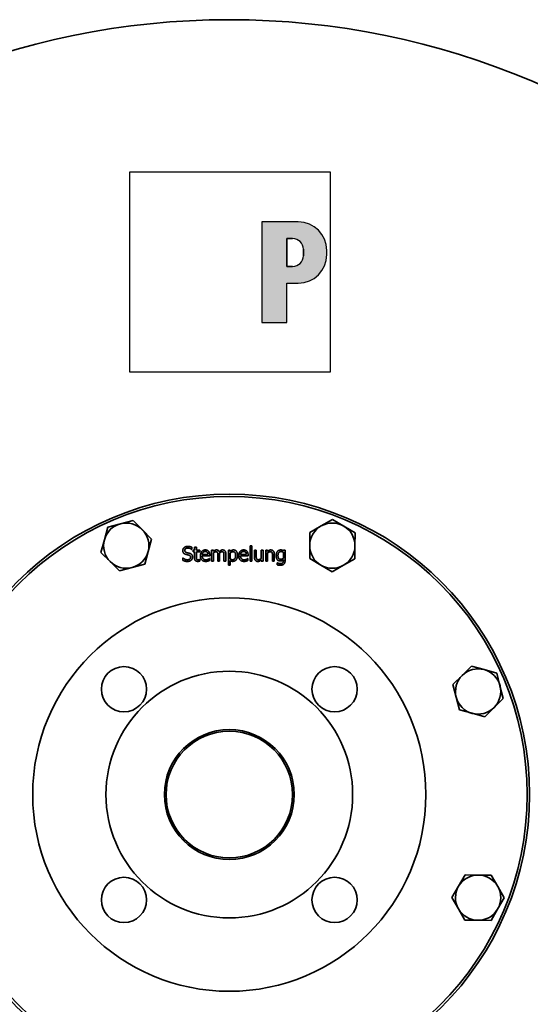
# Model space of a CAD drawing. Extents: x 240 to 1885, y 134 to 2840.
# Drawn here: x 482 to 696, y 371 to 784 of the extents above; entities that cross this region are included whole.
import ezdxf

# ---------------------------------------------------------------- set-up
doc = ezdxf.new("R2010")
doc.units = 0
doc.header["$LTSCALE"] = 10
for name, color, linetype, lineweight in [('Schraffur (ISO)', 7, 'Continuous', 18), ('Sichtbar (ISO)', 7, 'Continuous', 35), ('Skizziergeometrie (ISO)', 7, 'Continuous', 25)]:
    doc.layers.add(name, color=color, linetype=linetype, lineweight=lineweight)

# ---------------------------------------------------------------- blocks, each defined once
blk = doc.blocks.new('P gross')
at = {"layer": 'Schraffur (ISO)'}
h = blk.add_hatch(color=256, dxfattribs=at)
edge = h.paths.add_edge_path(flags=0)
edge.add_line((8.77, 4.69), (7.98, 4.69))
edge.add_line((7.98, 4.69), (7.98, 0.78))
edge.add_line((7.98, 0.78), (8.77, 0.78))
edge.add_arc((8.77, 2.28), 1.5, 270, 360)
edge.add_line((10.27, 2.28), (10.27, 3.19))
edge.add_arc((8.77, 3.19), 1.5, 0, 90)
edge = h.paths.add_edge_path()
edge.add_line((4.48, 7.03), (4.48, -7.03))
edge.add_line((4.48, -7.03), (7.98, -7.03))
edge.add_line((7.98, -7.03), (7.98, -1.56))
edge.add_line((7.98, -1.56), (9.56, -1.56))
edge.add_arc((9.56, 2.44), 4, 270, 360)
edge.add_line((13.56, 2.44), (13.56, 3.03))
edge.add_arc((9.56, 3.03), 4, 0, 90)
edge.add_line((9.56, 7.03), (4.48, 7.03))
for p, q in [((4.48, 7.03), (4.48, -7.03)), ((9.56, 7.03), (4.48, 7.03)), ((8.77, 4.69), (7.98, 4.69)), ((7.98, 4.69), (7.98, 0.78)), ((10.27, 2.28), (10.27, 3.19)), ((13.56, 2.44), (13.56, 3.03)), ((7.98, 0.78), (8.77, 0.78)), ((7.98, -1.56), (9.56, -1.56)), ((7.98, -7.03), (7.98, -1.56)), ((4.48, -7.03), (7.98, -7.03))]:
    blk.add_line(p, q)
for centre, radius, start, end in [((9.56, 3.03), 4, 0, 90), ((8.77, 3.19), 1.5, 0, 90), ((8.77, 2.28), 1.5, 270, 0), ((9.56, 2.44), 4, 270, 0)]:
    blk.add_arc(centre, radius, start, end)
at = {"layer": 'Skizziergeometrie (ISO)'}
for p, q in [((-14, 14.01), (14, 14.01)), ((-14, -14.01), (-14, 14.01)), ((14, 14.01), (14, -14.01)), ((4.48, 7.03), (4.48, -7.03)), ((9.56, 7.03), (4.48, 7.03)), ((7.98, 0.78), (7.98, 4.69)), ((7.98, 4.69), (8.77, 4.69)), ((10.27, 3.19), (10.27, 2.28)), ((13.56, 2.44), (13.56, 3.03)), ((8.77, 0.78), (7.98, 0.78)), ((7.98, -7.03), (7.98, -1.56)), ((7.98, -1.56), (9.56, -1.56)), ((4.48, -7.03), (7.98, -7.03)), ((14, -14.01), (-14, -14.01))]:
    blk.add_line(p, q, dxfattribs=at)
for centre, radius, start, end in [((9.56, 3.03), 4, 0, 90), ((8.77, 3.19), 1.5, 0, 90), ((8.77, 2.28), 1.5, 270, 0), ((9.56, 2.44), 4, 270, 0)]:
    blk.add_arc(centre, radius, start, end, dxfattribs=at)

msp = doc.modelspace()

# ---------------------------------------------------------------- linework, layer by layer
at = {"layer": 'Sichtbar (ISO)'}
for p, q in [((524.48, 572.85), (529.79, 574.25)), ((529.79, 574.25), (533.65, 570.36)), ((608.68, 571.92), (613.44, 574.64)), ((613.44, 574.64), (618.18, 571.87)), ((517.74, 566.17), (519.18, 571.46)), ((519.18, 571.46), (524.48, 572.85)), ((533.65, 570.36), (537.51, 566.46)), ((603.91, 569.19), (608.68, 571.92)), ((618.18, 571.87), (622.91, 569.11)), ((516.3, 560.87), (517.74, 566.17)), ((537.51, 566.46), (536.07, 561.17)), ((603.89, 563.71), (603.91, 569.19)), ((622.91, 569.11), (622.89, 563.63)), ((554.49, 562.01), (554.43, 562.01)), ((554.49, 562.98), (554.49, 562.01)), ((555.03, 561.74), (555.54, 561.74)), ((555.03, 561.11), (555.03, 561.74)), ((555.54, 563.06), (556.32, 563.06)), ((555.54, 561.74), (555.54, 563.06)), ((556.32, 563.06), (556.32, 561.74)), ((556.32, 561.74), (557.73, 561.74)), ((557.73, 561.74), (557.73, 561.11)), ((562.72, 561.74), (563.49, 561.74)), ((562.72, 557.17), (562.72, 561.74)), ((563.49, 561.74), (563.49, 561.24)), ((569.76, 561.74), (570.53, 561.74)), ((569.76, 555.48), (569.76, 561.74)), ((570.53, 561.74), (570.53, 561.26)), ((578.83, 563.54), (579.6, 563.54)), ((578.83, 557.17), (578.83, 563.54)), ((579.6, 563.54), (579.6, 557.17)), ((580.7, 561.74), (581.47, 561.74)), ((580.7, 558.77), (580.7, 561.74)), ((581.47, 561.74), (581.47, 559.13)), ((583.52, 561.74), (584.29, 561.74)), ((583.52, 558.32), (583.52, 561.74)), ((584.29, 561.74), (584.29, 557.17)), ((585.41, 561.74), (586.18, 561.74)), ((585.41, 557.17), (585.41, 561.74)), ((586.18, 561.74), (586.18, 561.23)), ((592.83, 561.55), (592.88, 561.74)), ((592.88, 561.74), (593.6, 561.74)), ((593.6, 561.74), (593.6, 557.69)), ((603.87, 558.22), (603.89, 563.71)), ((622.89, 563.63), (622.87, 558.14)), ((520.16, 556.98), (516.3, 560.87)), ((536.07, 561.17), (534.63, 555.88)), ((550.58, 558.55), (550.64, 558.55)), ((550.58, 557.53), (550.58, 558.55)), ((555.54, 561.11), (555.03, 561.11)), ((555.54, 558.57), (555.54, 561.11)), ((556.32, 561.11), (556.32, 558.93)), ((557.73, 561.11), (556.32, 561.11)), ((557.69, 557.9), (557.73, 557.9)), ((557.73, 557.9), (557.73, 557.21)), ((558.77, 559.96), (561.18, 559.96)), ((561.94, 559.38), (558.77, 559.38)), ((561.81, 558.29), (561.85, 558.29)), ((561.85, 558.29), (561.85, 557.45)), ((561.94, 559.8), (561.94, 559.38)), ((563.49, 560.59), (563.49, 557.17)), ((565.31, 557.17), (565.31, 559.82)), ((566.08, 560.18), (566.08, 557.17)), ((567.91, 557.17), (567.91, 559.82)), ((568.68, 560.18), (568.68, 557.17)), ((570.53, 560.62), (570.53, 558.02)), ((574.86, 559.96), (577.28, 559.96)), ((578.03, 559.38), (574.86, 559.38)), ((577.9, 558.29), (577.95, 558.29)), ((577.95, 558.29), (577.95, 557.45)), ((578.03, 559.8), (578.03, 559.38)), ((583.52, 557.17), (583.52, 557.67)), ((586.18, 560.59), (586.18, 557.17)), ((588.23, 557.17), (588.23, 559.78)), ((589, 560.14), (589, 557.17)), ((592.83, 558.41), (592.83, 560.92)), ((592.83, 557.37), (592.83, 557.77)), ((608.6, 555.46), (603.87, 558.22)), ((622.87, 558.14), (618.1, 555.42)), ((524.02, 553.08), (520.16, 556.98)), ((529.32, 554.48), (524.02, 553.08)), ((534.63, 555.88), (529.32, 554.48)), ((563.49, 557.17), (562.72, 557.17)), ((566.08, 557.17), (565.31, 557.17)), ((568.68, 557.17), (567.91, 557.17)), ((570.53, 555.48), (569.76, 555.48)), ((570.53, 557.4), (570.53, 555.48)), ((579.6, 557.17), (578.83, 557.17)), ((584.29, 557.17), (583.52, 557.17)), ((586.18, 557.17), (585.41, 557.17)), ((589, 557.17), (588.23, 557.17)), ((590.21, 556.43), (590.25, 556.43)), ((590.21, 555.63), (590.21, 556.43)), ((613.34, 552.7), (608.6, 555.46)), ((618.1, 555.42), (613.34, 552.7)), ((667.86, 509.26), (671.75, 513.12)), ((671.75, 513.12), (677.04, 511.68)), ((663.96, 505.4), (667.86, 509.26)), ((677.04, 511.68), (682.34, 510.24)), ((682.34, 510.24), (683.73, 504.93)), ((665.36, 500.09), (663.96, 505.4)), ((683.73, 504.93), (685.13, 499.63)), ((666.75, 494.79), (665.36, 500.09)), ((681.23, 495.77), (677.34, 491.9)), ((685.13, 499.63), (681.23, 495.77)), ((672.05, 493.35), (666.75, 494.79)), ((677.34, 491.9), (672.05, 493.35)), ((666.34, 420.81), (669.1, 425.55)), ((669.1, 425.55), (674.59, 425.53)), ((674.59, 425.53), (680.07, 425.5)), ((680.07, 425.5), (682.79, 420.74)), ((663.58, 416.07), (666.34, 420.81)), ((682.79, 420.74), (685.51, 415.98)), ((666.3, 411.31), (663.58, 416.07)), ((685.51, 415.98), (682.75, 411.24)), ((669.02, 406.55), (666.3, 411.31)), ((682.75, 411.24), (679.99, 406.5)), ((674.5, 406.53), (669.02, 406.55)), ((679.99, 406.5), (674.5, 406.53))]:
    msp.add_line(p, q, dxfattribs=at)
at = {"layer": 'Sichtbar (ISO)', "flags": 128}
for points in [[(550.63, 561.63), (550.63, 561.75), (550.64, 561.87), (550.66, 561.99), (550.69, 562.1), (550.73, 562.21), (550.77, 562.31), (550.82, 562.41), (550.88, 562.51), (550.95, 562.61), (551.03, 562.7), (551.11, 562.79), (551.2, 562.87), (551.3, 562.95), (551.41, 563.03), (551.51, 563.09), (551.62, 563.15), (551.74, 563.2), (551.86, 563.25), (551.99, 563.29), (552.12, 563.32), (552.25, 563.34), (552.39, 563.36), (552.53, 563.37), (552.68, 563.37)], [(552.73, 562.67), (552.64, 562.67), (552.55, 562.67), (552.46, 562.66), (552.38, 562.64), (552.3, 562.63), (552.22, 562.61), (552.15, 562.58), (552.08, 562.56), (552.01, 562.52), (551.94, 562.49), (551.88, 562.45), (551.82, 562.41), (551.76, 562.36), (551.71, 562.32), (551.67, 562.27), (551.63, 562.21), (551.59, 562.16), (551.56, 562.1), (551.53, 562.04), (551.51, 561.98), (551.49, 561.92), (551.48, 561.85), (551.47, 561.78), (551.47, 561.71)], [(551.47, 561.71), (551.47, 561.65), (551.48, 561.59), (551.48, 561.53), (551.49, 561.47), (551.51, 561.42), (551.52, 561.37), (551.54, 561.32), (551.56, 561.27), (551.59, 561.22), (551.61, 561.18), (551.64, 561.14), (551.68, 561.1), (551.71, 561.06), (551.75, 561.03), (551.79, 560.99), (551.83, 560.96), (551.88, 560.93), (551.93, 560.9), (551.98, 560.87), (552.03, 560.85), (552.09, 560.82), (552.14, 560.8), (552.2, 560.78), (552.27, 560.76)], [(552.68, 563.37), (552.76, 563.37), (552.85, 563.37), (552.93, 563.37), (553.01, 563.36), (553.1, 563.36), (553.18, 563.35), (553.26, 563.34), (553.34, 563.33), (553.42, 563.32), (553.49, 563.3), (553.57, 563.29), (553.65, 563.27), (553.72, 563.26), (553.8, 563.24), (553.87, 563.22), (553.94, 563.2), (554.01, 563.17), (554.08, 563.15), (554.15, 563.12), (554.22, 563.1), (554.29, 563.07), (554.36, 563.04), (554.43, 563.01), (554.49, 562.98)], [(554.43, 562.01), (554.38, 562.05), (554.33, 562.1), (554.28, 562.14), (554.22, 562.18), (554.16, 562.22), (554.1, 562.26), (554.04, 562.3), (553.97, 562.34), (553.9, 562.37), (553.83, 562.41), (553.76, 562.44), (553.69, 562.47), (553.61, 562.51), (553.53, 562.54), (553.46, 562.56), (553.38, 562.58), (553.3, 562.61), (553.22, 562.62), (553.14, 562.64), (553.06, 562.65), (552.98, 562.66), (552.9, 562.67), (552.81, 562.67), (552.73, 562.67)], [(557.99, 559.43), (557.99, 559.61), (558, 559.79), (558.02, 559.96), (558.05, 560.12), (558.09, 560.28), (558.13, 560.43), (558.19, 560.58), (558.25, 560.72), (558.32, 560.85), (558.39, 560.98), (558.48, 561.1), (558.57, 561.21), (558.67, 561.32), (558.78, 561.41), (558.89, 561.5), (559, 561.58), (559.12, 561.65), (559.25, 561.71), (559.38, 561.76), (559.51, 561.8), (559.65, 561.83), (559.8, 561.85), (559.95, 561.87), (560.1, 561.87)], [(560.1, 561.87), (560.17, 561.87), (560.24, 561.87), (560.31, 561.86), (560.37, 561.86), (560.44, 561.85), (560.5, 561.84), (560.57, 561.83), (560.63, 561.82), (560.69, 561.8), (560.74, 561.79), (560.8, 561.77), (560.86, 561.75), (560.91, 561.73), (560.96, 561.7), (561.01, 561.68), (561.07, 561.65), (561.11, 561.62), (561.16, 561.59), (561.21, 561.56), (561.26, 561.52), (561.3, 561.48), (561.34, 561.45), (561.39, 561.41), (561.43, 561.36)], [(563.49, 561.24), (563.54, 561.29), (563.59, 561.34), (563.64, 561.38), (563.69, 561.42), (563.74, 561.47), (563.79, 561.51), (563.84, 561.54), (563.89, 561.58), (563.94, 561.61), (563.99, 561.65), (564.04, 561.68), (564.09, 561.71), (564.14, 561.73), (564.19, 561.76), (564.24, 561.78), (564.29, 561.8), (564.34, 561.82), (564.4, 561.83), (564.45, 561.84), (564.51, 561.85), (564.56, 561.86), (564.62, 561.87), (564.68, 561.87), (564.74, 561.87)], [(564.74, 561.87), (564.81, 561.87), (564.87, 561.87), (564.94, 561.86), (565, 561.85), (565.06, 561.84), (565.12, 561.83), (565.18, 561.81), (565.24, 561.79), (565.3, 561.77), (565.35, 561.74), (565.41, 561.72), (565.46, 561.69), (565.51, 561.65), (565.56, 561.62), (565.61, 561.58), (565.65, 561.54), (565.69, 561.49), (565.73, 561.44), (565.77, 561.39), (565.81, 561.33), (565.84, 561.28), (565.88, 561.21), (565.91, 561.15), (565.94, 561.08)], [(565.94, 561.08), (565.99, 561.14), (566.05, 561.21), (566.11, 561.26), (566.17, 561.32), (566.22, 561.37), (566.28, 561.42), (566.34, 561.47), (566.39, 561.52), (566.45, 561.56), (566.51, 561.6), (566.56, 561.64), (566.62, 561.67), (566.67, 561.7), (566.73, 561.73), (566.79, 561.76), (566.84, 561.78), (566.9, 561.8), (566.96, 561.82), (567.02, 561.84), (567.08, 561.85), (567.14, 561.86), (567.21, 561.87), (567.27, 561.87), (567.33, 561.87)], [(567.33, 561.87), (567.38, 561.87), (567.43, 561.87), (567.48, 561.87), (567.53, 561.86), (567.57, 561.86), (567.62, 561.85), (567.66, 561.84), (567.71, 561.83), (567.75, 561.82), (567.79, 561.81), (567.83, 561.79), (567.87, 561.78), (567.91, 561.76), (567.95, 561.75), (567.99, 561.73), (568.03, 561.71), (568.06, 561.68), (568.1, 561.66), (568.13, 561.63), (568.17, 561.61), (568.2, 561.58), (568.23, 561.55), (568.26, 561.52), (568.29, 561.48)], [(570.53, 561.26), (570.58, 561.31), (570.63, 561.35), (570.68, 561.39), (570.73, 561.43), (570.78, 561.47), (570.84, 561.5), (570.89, 561.54), (570.94, 561.57), (571, 561.61), (571.05, 561.64), (571.11, 561.67), (571.17, 561.7), (571.23, 561.73), (571.29, 561.75), (571.35, 561.77), (571.41, 561.79), (571.47, 561.81), (571.54, 561.83), (571.6, 561.84), (571.66, 561.85), (571.73, 561.86), (571.8, 561.87), (571.86, 561.87), (571.93, 561.87)], [(571.93, 561.87), (572.06, 561.87), (572.18, 561.85), (572.3, 561.83), (572.42, 561.8), (572.53, 561.76), (572.63, 561.72), (572.73, 561.66), (572.83, 561.59), (572.92, 561.52), (573, 561.44), (573.08, 561.35), (573.16, 561.25), (573.23, 561.14), (573.29, 561.03), (573.35, 560.91), (573.4, 560.79), (573.45, 560.66), (573.49, 560.52), (573.52, 560.38), (573.55, 560.23), (573.57, 560.08), (573.58, 559.92), (573.59, 559.75), (573.6, 559.58)], [(574.08, 559.43), (574.09, 559.61), (574.1, 559.79), (574.12, 559.96), (574.15, 560.12), (574.18, 560.28), (574.23, 560.43), (574.28, 560.58), (574.34, 560.72), (574.41, 560.85), (574.49, 560.98), (574.57, 561.1), (574.67, 561.21), (574.77, 561.32), (574.87, 561.41), (574.98, 561.5), (575.1, 561.58), (575.22, 561.65), (575.34, 561.71), (575.47, 561.76), (575.61, 561.8), (575.75, 561.83), (575.89, 561.85), (576.04, 561.87), (576.2, 561.87)], [(576.2, 561.87), (576.27, 561.87), (576.34, 561.87), (576.4, 561.86), (576.47, 561.86), (576.53, 561.85), (576.6, 561.84), (576.66, 561.83), (576.72, 561.82), (576.78, 561.8), (576.84, 561.79), (576.9, 561.77), (576.95, 561.75), (577.01, 561.73), (577.06, 561.7), (577.11, 561.68), (577.16, 561.65), (577.21, 561.62), (577.26, 561.59), (577.31, 561.56), (577.35, 561.52), (577.4, 561.48), (577.44, 561.45), (577.48, 561.41), (577.52, 561.36)], [(586.18, 561.23), (586.24, 561.28), (586.29, 561.33), (586.35, 561.38), (586.41, 561.43), (586.46, 561.47), (586.52, 561.51), (586.58, 561.55), (586.63, 561.58), (586.69, 561.62), (586.75, 561.65), (586.8, 561.68), (586.86, 561.71), (586.91, 561.73), (586.97, 561.76), (587.03, 561.78), (587.08, 561.8), (587.14, 561.82), (587.2, 561.83), (587.26, 561.84), (587.32, 561.85), (587.38, 561.86), (587.44, 561.87), (587.5, 561.87), (587.57, 561.87)], [(587.57, 561.87), (587.68, 561.87), (587.78, 561.86), (587.88, 561.84), (587.98, 561.82), (588.08, 561.79), (588.17, 561.76), (588.25, 561.72), (588.33, 561.67), (588.41, 561.62), (588.48, 561.56), (588.55, 561.5), (588.62, 561.43), (588.68, 561.35), (588.74, 561.27), (588.79, 561.18), (588.83, 561.09), (588.87, 560.99), (588.91, 560.88), (588.93, 560.77), (588.96, 560.66), (588.98, 560.53), (588.99, 560.41), (589, 560.27), (589, 560.14)], [(590.35, 561.26), (590.4, 561.31), (590.44, 561.35), (590.49, 561.4), (590.54, 561.44), (590.59, 561.48), (590.64, 561.52), (590.69, 561.55), (590.74, 561.59), (590.79, 561.62), (590.85, 561.65), (590.91, 561.68), (590.97, 561.71), (591.02, 561.74), (591.08, 561.76), (591.14, 561.78), (591.2, 561.8), (591.26, 561.82), (591.32, 561.83), (591.39, 561.84), (591.45, 561.85), (591.51, 561.86), (591.57, 561.87), (591.63, 561.87), (591.69, 561.87)], [(591.69, 561.87), (591.75, 561.87), (591.81, 561.87), (591.87, 561.87), (591.92, 561.86), (591.97, 561.86), (592.03, 561.85), (592.08, 561.84), (592.13, 561.83), (592.17, 561.82), (592.22, 561.81), (592.27, 561.8), (592.31, 561.79), (592.35, 561.77), (592.4, 561.76), (592.44, 561.74), (592.48, 561.72), (592.53, 561.71), (592.57, 561.69), (592.61, 561.67), (592.66, 561.64), (592.7, 561.62), (592.74, 561.6), (592.79, 561.58), (592.83, 561.55)], [(552.58, 557.06), (552.47, 557.06), (552.37, 557.06), (552.26, 557.07), (552.16, 557.07), (552.07, 557.08), (551.97, 557.09), (551.88, 557.1), (551.79, 557.12), (551.7, 557.13), (551.62, 557.15), (551.54, 557.17), (551.46, 557.2), (551.38, 557.22), (551.3, 557.24), (551.23, 557.27), (551.15, 557.29), (551.08, 557.32), (551.01, 557.35), (550.93, 557.38), (550.86, 557.41), (550.79, 557.44), (550.72, 557.47), (550.65, 557.5), (550.58, 557.53)], [(551.02, 560.53), (550.99, 560.56), (550.96, 560.6), (550.93, 560.63), (550.91, 560.67), (550.88, 560.71), (550.85, 560.75), (550.83, 560.79), (550.81, 560.83), (550.79, 560.87), (550.77, 560.91), (550.75, 560.96), (550.73, 561), (550.71, 561.05), (550.7, 561.09), (550.68, 561.14), (550.67, 561.19), (550.66, 561.24), (550.65, 561.29), (550.64, 561.35), (550.64, 561.4), (550.63, 561.46), (550.63, 561.51), (550.63, 561.57), (550.63, 561.63)], [(550.64, 558.55), (550.71, 558.49), (550.78, 558.43), (550.85, 558.37), (550.92, 558.32), (550.99, 558.27), (551.07, 558.22), (551.14, 558.17), (551.22, 558.12), (551.3, 558.08), (551.38, 558.04), (551.46, 558), (551.55, 557.97), (551.63, 557.93), (551.72, 557.9), (551.8, 557.88), (551.88, 557.85), (551.96, 557.83), (552.05, 557.81), (552.13, 557.79), (552.21, 557.78), (552.29, 557.77), (552.37, 557.76), (552.45, 557.76), (552.52, 557.76)], [(552.03, 559.99), (551.98, 560), (551.93, 560.02), (551.88, 560.03), (551.83, 560.05), (551.78, 560.07), (551.73, 560.08), (551.68, 560.1), (551.64, 560.12), (551.59, 560.14), (551.55, 560.16), (551.51, 560.18), (551.46, 560.2), (551.42, 560.22), (551.38, 560.24), (551.34, 560.27), (551.3, 560.29), (551.27, 560.32), (551.23, 560.34), (551.19, 560.37), (551.16, 560.4), (551.12, 560.43), (551.09, 560.46), (551.05, 560.49), (551.02, 560.53)], [(553.13, 559.71), (553.09, 559.72), (553.04, 559.74), (552.99, 559.75), (552.95, 559.76), (552.91, 559.77), (552.86, 559.78), (552.82, 559.8), (552.78, 559.81), (552.74, 559.82), (552.7, 559.83), (552.65, 559.84), (552.62, 559.85), (552.58, 559.85), (552.53, 559.86), (552.49, 559.87), (552.45, 559.89), (552.4, 559.9), (552.35, 559.91), (552.3, 559.92), (552.25, 559.93), (552.2, 559.95), (552.14, 559.96), (552.09, 559.97), (552.03, 559.99)], [(552.27, 560.76), (552.31, 560.75), (552.36, 560.74), (552.4, 560.73), (552.45, 560.72), (552.5, 560.7), (552.55, 560.69), (552.61, 560.68), (552.66, 560.66), (552.72, 560.65), (552.78, 560.64), (552.84, 560.62), (552.9, 560.61), (552.96, 560.59), (553.02, 560.58), (553.08, 560.56), (553.13, 560.55), (553.19, 560.53), (553.24, 560.52), (553.29, 560.51), (553.34, 560.49), (553.39, 560.48), (553.43, 560.47), (553.48, 560.46), (553.52, 560.44)], [(552.52, 557.76), (552.63, 557.76), (552.74, 557.77), (552.84, 557.78), (552.94, 557.79), (553.03, 557.81), (553.11, 557.83), (553.2, 557.85), (553.27, 557.88), (553.35, 557.92), (553.42, 557.95), (553.48, 557.99), (553.54, 558.04), (553.59, 558.09), (553.64, 558.14), (553.69, 558.19), (553.73, 558.24), (553.77, 558.3), (553.8, 558.36), (553.82, 558.43), (553.85, 558.49), (553.86, 558.56), (553.87, 558.63), (553.88, 558.7), (553.88, 558.78)], [(554.18, 557.61), (554.13, 557.57), (554.08, 557.53), (554.02, 557.48), (553.97, 557.45), (553.92, 557.41), (553.86, 557.37), (553.81, 557.34), (553.75, 557.31), (553.69, 557.28), (553.63, 557.25), (553.57, 557.23), (553.51, 557.2), (553.45, 557.18), (553.38, 557.16), (553.32, 557.14), (553.24, 557.12), (553.17, 557.11), (553.09, 557.09), (553.02, 557.08), (552.93, 557.07), (552.85, 557.07), (552.76, 557.06), (552.68, 557.06), (552.58, 557.06)], [(553.88, 558.78), (553.88, 558.84), (553.88, 558.9), (553.87, 558.95), (553.86, 559.01), (553.85, 559.06), (553.84, 559.11), (553.82, 559.16), (553.8, 559.2), (553.78, 559.25), (553.76, 559.29), (553.73, 559.33), (553.7, 559.37), (553.67, 559.41), (553.64, 559.44), (553.6, 559.48), (553.56, 559.51), (553.52, 559.54), (553.47, 559.57), (553.42, 559.6), (553.37, 559.62), (553.31, 559.65), (553.26, 559.67), (553.2, 559.69), (553.13, 559.71)], [(553.52, 560.44), (553.62, 560.41), (553.72, 560.37), (553.81, 560.33), (553.9, 560.29), (553.98, 560.25), (554.06, 560.2), (554.14, 560.15), (554.21, 560.1), (554.27, 560.04), (554.33, 559.99), (554.39, 559.93), (554.44, 559.86), (554.48, 559.8), (554.53, 559.73), (554.56, 559.66), (554.6, 559.58), (554.63, 559.51), (554.66, 559.43), (554.68, 559.35), (554.7, 559.26), (554.71, 559.18), (554.72, 559.09), (554.73, 559), (554.73, 558.91)], [(554.73, 558.91), (554.73, 558.85), (554.72, 558.79), (554.72, 558.73), (554.71, 558.67), (554.7, 558.61), (554.69, 558.55), (554.68, 558.49), (554.66, 558.43), (554.65, 558.37), (554.63, 558.31), (554.61, 558.26), (554.58, 558.2), (554.56, 558.14), (554.53, 558.09), (554.5, 558.03), (554.47, 557.98), (554.44, 557.93), (554.41, 557.88), (554.37, 557.83), (554.34, 557.78), (554.3, 557.74), (554.26, 557.69), (554.22, 557.65), (554.18, 557.61)], [(556.88, 557.08), (556.78, 557.08), (556.68, 557.09), (556.58, 557.1), (556.49, 557.12), (556.4, 557.14), (556.32, 557.17), (556.24, 557.2), (556.16, 557.24), (556.09, 557.28), (556.02, 557.33), (555.96, 557.38), (555.9, 557.44), (555.84, 557.5), (555.79, 557.57), (555.74, 557.64), (555.7, 557.72), (555.66, 557.81), (555.63, 557.9), (555.61, 558), (555.58, 558.1), (555.57, 558.21), (555.55, 558.32), (555.55, 558.44), (555.54, 558.57)], [(556.32, 558.93), (556.32, 558.87), (556.32, 558.81), (556.32, 558.76), (556.32, 558.71), (556.32, 558.66), (556.32, 558.62), (556.32, 558.57), (556.32, 558.53), (556.32, 558.49), (556.32, 558.46), (556.33, 558.42), (556.33, 558.39), (556.33, 558.36), (556.33, 558.33), (556.34, 558.3), (556.34, 558.27), (556.35, 558.24), (556.36, 558.21), (556.37, 558.18), (556.38, 558.15), (556.39, 558.12), (556.4, 558.09), (556.41, 558.06), (556.42, 558.04)], [(556.42, 558.04), (556.44, 558.01), (556.45, 557.99), (556.46, 557.97), (556.48, 557.95), (556.5, 557.93), (556.52, 557.91), (556.53, 557.89), (556.55, 557.88), (556.58, 557.86), (556.6, 557.85), (556.62, 557.83), (556.65, 557.82), (556.68, 557.81), (556.7, 557.8), (556.73, 557.79), (556.77, 557.78), (556.8, 557.77), (556.83, 557.77), (556.87, 557.76), (556.91, 557.76), (556.95, 557.75), (556.99, 557.75), (557.03, 557.75), (557.07, 557.75)], [(557.07, 557.75), (557.1, 557.75), (557.13, 557.75), (557.16, 557.75), (557.2, 557.76), (557.23, 557.76), (557.26, 557.76), (557.29, 557.77), (557.32, 557.77), (557.35, 557.78), (557.38, 557.79), (557.41, 557.8), (557.44, 557.81), (557.46, 557.82), (557.49, 557.82), (557.52, 557.83), (557.54, 557.84), (557.56, 557.85), (557.59, 557.86), (557.61, 557.86), (557.63, 557.87), (557.64, 557.88), (557.66, 557.89), (557.68, 557.89), (557.69, 557.9)], [(560.29, 557.06), (560.11, 557.07), (559.94, 557.08), (559.77, 557.1), (559.61, 557.13), (559.46, 557.17), (559.32, 557.22), (559.18, 557.27), (559.05, 557.34), (558.92, 557.41), (558.8, 557.49), (558.69, 557.58), (558.59, 557.68), (558.49, 557.78), (558.41, 557.9), (558.33, 558.02), (558.25, 558.15), (558.19, 558.28), (558.14, 558.42), (558.09, 558.57), (558.05, 558.73), (558.02, 558.89), (558, 559.07), (557.99, 559.24), (557.99, 559.43)], [(559.14, 560.88), (559.11, 560.85), (559.09, 560.82), (559.06, 560.78), (559.04, 560.75), (559.01, 560.72), (558.99, 560.69), (558.97, 560.65), (558.95, 560.62), (558.93, 560.58), (558.91, 560.55), (558.9, 560.51), (558.88, 560.48), (558.87, 560.44), (558.85, 560.4), (558.84, 560.36), (558.83, 560.32), (558.82, 560.28), (558.81, 560.24), (558.8, 560.19), (558.79, 560.15), (558.78, 560.1), (558.78, 560.06), (558.77, 560.01), (558.77, 559.96)], [(558.77, 559.38), (558.77, 559.25), (558.78, 559.12), (558.79, 559), (558.81, 558.89), (558.84, 558.78), (558.87, 558.67), (558.9, 558.57), (558.95, 558.48), (558.99, 558.39), (559.05, 558.31), (559.1, 558.23), (559.17, 558.16), (559.24, 558.09), (559.31, 558.03), (559.39, 557.97), (559.47, 557.92), (559.56, 557.88), (559.65, 557.84), (559.74, 557.81), (559.84, 557.78), (559.94, 557.76), (560.05, 557.75), (560.16, 557.74), (560.28, 557.73)], [(560.06, 561.24), (560.01, 561.24), (559.96, 561.24), (559.91, 561.23), (559.86, 561.23), (559.82, 561.22), (559.77, 561.22), (559.73, 561.21), (559.69, 561.2), (559.65, 561.19), (559.61, 561.18), (559.57, 561.16), (559.54, 561.15), (559.5, 561.13), (559.47, 561.11), (559.43, 561.1), (559.4, 561.08), (559.36, 561.06), (559.33, 561.03), (559.3, 561.01), (559.27, 560.99), (559.23, 560.96), (559.2, 560.94), (559.17, 560.91), (559.14, 560.88)], [(560.92, 560.88), (560.9, 560.91), (560.88, 560.94), (560.85, 560.96), (560.83, 560.99), (560.8, 561.01), (560.77, 561.04), (560.74, 561.06), (560.71, 561.08), (560.68, 561.1), (560.65, 561.11), (560.61, 561.13), (560.58, 561.15), (560.54, 561.16), (560.51, 561.18), (560.47, 561.19), (560.43, 561.2), (560.39, 561.21), (560.34, 561.22), (560.3, 561.22), (560.25, 561.23), (560.21, 561.23), (560.16, 561.24), (560.11, 561.24), (560.06, 561.24)], [(560.28, 557.73), (560.32, 557.73), (560.36, 557.74), (560.41, 557.74), (560.45, 557.74), (560.49, 557.74), (560.53, 557.75), (560.57, 557.75), (560.61, 557.76), (560.65, 557.77), (560.7, 557.77), (560.74, 557.78), (560.78, 557.79), (560.82, 557.8), (560.86, 557.81), (560.9, 557.82), (560.93, 557.83), (560.97, 557.84), (561.01, 557.86), (561.05, 557.87), (561.08, 557.88), (561.12, 557.89), (561.15, 557.91), (561.19, 557.92), (561.22, 557.94)], [(561.18, 559.96), (561.18, 560.01), (561.18, 560.07), (561.18, 560.11), (561.17, 560.16), (561.17, 560.21), (561.16, 560.25), (561.15, 560.3), (561.15, 560.34), (561.14, 560.38), (561.13, 560.42), (561.12, 560.46), (561.11, 560.5), (561.1, 560.54), (561.09, 560.58), (561.07, 560.61), (561.06, 560.65), (561.05, 560.68), (561.03, 560.71), (561.02, 560.74), (561, 560.77), (560.98, 560.8), (560.96, 560.83), (560.94, 560.86), (560.92, 560.88)], [(561.22, 557.94), (561.25, 557.95), (561.29, 557.97), (561.32, 557.99), (561.35, 558), (561.38, 558.02), (561.41, 558.03), (561.44, 558.05), (561.47, 558.06), (561.49, 558.08), (561.52, 558.09), (561.55, 558.11), (561.57, 558.12), (561.59, 558.14), (561.62, 558.15), (561.64, 558.17), (561.66, 558.18), (561.68, 558.19), (561.7, 558.21), (561.72, 558.22), (561.74, 558.23), (561.76, 558.25), (561.77, 558.26), (561.79, 558.27), (561.81, 558.29)], [(561.43, 561.36), (561.47, 561.32), (561.51, 561.27), (561.54, 561.22), (561.58, 561.18), (561.61, 561.12), (561.64, 561.07), (561.68, 561.02), (561.7, 560.96), (561.73, 560.9), (561.76, 560.85), (561.78, 560.78), (561.81, 560.72), (561.83, 560.66), (561.85, 560.59), (561.86, 560.52), (561.88, 560.45), (561.89, 560.38), (561.9, 560.3), (561.91, 560.22), (561.92, 560.14), (561.93, 560.06), (561.93, 559.97), (561.94, 559.89), (561.94, 559.8)], [(564.54, 561.14), (564.5, 561.14), (564.46, 561.14), (564.42, 561.13), (564.37, 561.12), (564.33, 561.11), (564.29, 561.1), (564.24, 561.09), (564.2, 561.07), (564.16, 561.05), (564.11, 561.03), (564.07, 561.01), (564.02, 560.98), (563.97, 560.96), (563.93, 560.93), (563.88, 560.9), (563.84, 560.87), (563.79, 560.84), (563.75, 560.81), (563.71, 560.77), (563.66, 560.74), (563.62, 560.7), (563.57, 560.66), (563.53, 560.63), (563.49, 560.59)], [(565.18, 560.82), (565.17, 560.85), (565.16, 560.87), (565.14, 560.9), (565.12, 560.92), (565.11, 560.94), (565.09, 560.96), (565.07, 560.98), (565.05, 561), (565.02, 561.02), (565, 561.03), (564.98, 561.05), (564.95, 561.06), (564.93, 561.07), (564.9, 561.09), (564.87, 561.1), (564.84, 561.1), (564.81, 561.11), (564.78, 561.12), (564.74, 561.13), (564.7, 561.13), (564.67, 561.14), (564.63, 561.14), (564.58, 561.14), (564.54, 561.14)], [(565.31, 559.82), (565.31, 559.87), (565.31, 559.92), (565.31, 559.97), (565.31, 560.02), (565.31, 560.07), (565.31, 560.12), (565.3, 560.17), (565.3, 560.22), (565.3, 560.26), (565.3, 560.31), (565.29, 560.36), (565.29, 560.4), (565.28, 560.45), (565.28, 560.49), (565.27, 560.53), (565.27, 560.57), (565.26, 560.6), (565.25, 560.64), (565.24, 560.67), (565.23, 560.71), (565.22, 560.74), (565.21, 560.77), (565.2, 560.79), (565.18, 560.82)], [(567.14, 561.14), (567.1, 561.14), (567.06, 561.14), (567.02, 561.13), (566.97, 561.12), (566.93, 561.11), (566.89, 561.1), (566.85, 561.09), (566.8, 561.08), (566.76, 561.06), (566.72, 561.04), (566.67, 561.02), (566.63, 560.99), (566.58, 560.97), (566.54, 560.94), (566.49, 560.91), (566.44, 560.88), (566.4, 560.85), (566.35, 560.82), (566.3, 560.78), (566.26, 560.74), (566.21, 560.7), (566.16, 560.66), (566.12, 560.62), (566.07, 560.57)], [(566.07, 560.57), (566.07, 560.56), (566.07, 560.55), (566.07, 560.54), (566.07, 560.52), (566.07, 560.51), (566.07, 560.5), (566.07, 560.48), (566.08, 560.47), (566.08, 560.45), (566.08, 560.44), (566.08, 560.42), (566.08, 560.41), (566.08, 560.39), (566.08, 560.37), (566.08, 560.36), (566.08, 560.34), (566.08, 560.32), (566.08, 560.3), (566.08, 560.28), (566.08, 560.26), (566.08, 560.24), (566.08, 560.22), (566.08, 560.2), (566.08, 560.18)], [(567.78, 560.82), (567.77, 560.85), (567.75, 560.87), (567.73, 560.9), (567.72, 560.92), (567.7, 560.94), (567.68, 560.96), (567.66, 560.98), (567.64, 561), (567.62, 561.02), (567.6, 561.03), (567.57, 561.05), (567.55, 561.06), (567.52, 561.07), (567.5, 561.09), (567.47, 561.1), (567.44, 561.1), (567.4, 561.11), (567.37, 561.12), (567.34, 561.13), (567.3, 561.13), (567.26, 561.14), (567.22, 561.14), (567.18, 561.14), (567.14, 561.14)], [(567.91, 559.82), (567.91, 559.87), (567.91, 559.92), (567.91, 559.97), (567.9, 560.02), (567.9, 560.07), (567.9, 560.12), (567.9, 560.17), (567.9, 560.22), (567.89, 560.26), (567.89, 560.31), (567.89, 560.36), (567.88, 560.4), (567.88, 560.45), (567.87, 560.49), (567.87, 560.53), (567.86, 560.57), (567.85, 560.6), (567.84, 560.64), (567.84, 560.67), (567.83, 560.71), (567.82, 560.74), (567.8, 560.77), (567.79, 560.79), (567.78, 560.82)], [(568.29, 561.48), (568.32, 561.45), (568.35, 561.41), (568.38, 561.37), (568.41, 561.33), (568.43, 561.29), (568.46, 561.25), (568.48, 561.2), (568.5, 561.16), (568.52, 561.11), (568.54, 561.06), (568.56, 561.01), (568.58, 560.96), (568.59, 560.91), (568.61, 560.85), (568.62, 560.8), (568.63, 560.74), (568.64, 560.68), (568.65, 560.61), (568.66, 560.55), (568.67, 560.48), (568.67, 560.41), (568.68, 560.33), (568.68, 560.26), (568.68, 560.18)], [(571.74, 561.14), (571.69, 561.14), (571.64, 561.14), (571.58, 561.13), (571.53, 561.12), (571.48, 561.11), (571.42, 561.1), (571.37, 561.09), (571.32, 561.08), (571.27, 561.06), (571.21, 561.04), (571.16, 561.02), (571.11, 560.99), (571.06, 560.97), (571.01, 560.94), (570.96, 560.92), (570.91, 560.89), (570.86, 560.86), (570.81, 560.83), (570.76, 560.8), (570.72, 560.76), (570.67, 560.73), (570.62, 560.69), (570.58, 560.66), (570.53, 560.62)], [(570.53, 558.02), (570.58, 558), (570.63, 557.98), (570.68, 557.95), (570.72, 557.94), (570.77, 557.92), (570.81, 557.9), (570.85, 557.88), (570.9, 557.87), (570.94, 557.86), (570.97, 557.84), (571.01, 557.83), (571.05, 557.82), (571.09, 557.81), (571.12, 557.81), (571.16, 557.8), (571.2, 557.79), (571.24, 557.79), (571.28, 557.78), (571.32, 557.78), (571.36, 557.77), (571.41, 557.77), (571.45, 557.77), (571.5, 557.77), (571.54, 557.77)], [(571.54, 557.77), (571.64, 557.77), (571.73, 557.78), (571.82, 557.8), (571.91, 557.82), (571.99, 557.85), (572.07, 557.88), (572.15, 557.92), (572.22, 557.96), (572.29, 558.02), (572.35, 558.07), (572.41, 558.14), (572.47, 558.21), (572.52, 558.28), (572.57, 558.37), (572.62, 558.45), (572.65, 558.55), (572.69, 558.64), (572.72, 558.75), (572.74, 558.86), (572.76, 558.97), (572.78, 559.09), (572.79, 559.22), (572.8, 559.35), (572.8, 559.49)], [(573.6, 559.58), (573.59, 559.39), (573.58, 559.21), (573.56, 559.03), (573.54, 558.87), (573.5, 558.7), (573.46, 558.55), (573.41, 558.4), (573.35, 558.26), (573.29, 558.12), (573.22, 557.99), (573.14, 557.87), (573.05, 557.75), (572.96, 557.65), (572.86, 557.55), (572.76, 557.46), (572.65, 557.38), (572.55, 557.31), (572.43, 557.25), (572.32, 557.19), (572.19, 557.15), (572.07, 557.12), (571.94, 557.1), (571.81, 557.08), (571.67, 557.08)], [(572.8, 559.49), (572.8, 559.62), (572.79, 559.74), (572.79, 559.86), (572.77, 559.97), (572.76, 560.08), (572.74, 560.19), (572.72, 560.29), (572.69, 560.38), (572.66, 560.47), (572.63, 560.55), (572.59, 560.63), (572.55, 560.71), (572.51, 560.78), (572.46, 560.84), (572.41, 560.9), (572.35, 560.95), (572.29, 560.99), (572.22, 561.03), (572.16, 561.07), (572.08, 561.09), (572, 561.11), (571.92, 561.13), (571.83, 561.14), (571.74, 561.14)], [(576.39, 557.06), (576.21, 557.07), (576.03, 557.08), (575.87, 557.1), (575.71, 557.13), (575.56, 557.17), (575.41, 557.22), (575.27, 557.27), (575.14, 557.34), (575.02, 557.41), (574.9, 557.49), (574.79, 557.58), (574.68, 557.68), (574.59, 557.78), (574.5, 557.9), (574.42, 558.02), (574.35, 558.15), (574.29, 558.28), (574.23, 558.42), (574.19, 558.57), (574.15, 558.73), (574.12, 558.89), (574.1, 559.07), (574.09, 559.24), (574.08, 559.43)], [(575.24, 560.88), (575.21, 560.85), (575.18, 560.82), (575.16, 560.78), (575.13, 560.75), (575.11, 560.72), (575.09, 560.69), (575.07, 560.65), (575.05, 560.62), (575.03, 560.58), (575.01, 560.55), (574.99, 560.51), (574.98, 560.48), (574.96, 560.44), (574.95, 560.4), (574.94, 560.36), (574.92, 560.32), (574.91, 560.28), (574.9, 560.24), (574.89, 560.19), (574.89, 560.15), (574.88, 560.1), (574.87, 560.06), (574.87, 560.01), (574.86, 559.96)], [(574.86, 559.38), (574.87, 559.25), (574.87, 559.12), (574.89, 559), (574.91, 558.89), (574.93, 558.78), (574.96, 558.67), (575, 558.57), (575.04, 558.48), (575.09, 558.39), (575.14, 558.31), (575.2, 558.23), (575.26, 558.16), (575.33, 558.09), (575.41, 558.03), (575.48, 557.97), (575.56, 557.92), (575.65, 557.88), (575.74, 557.84), (575.84, 557.81), (575.94, 557.78), (576.04, 557.76), (576.15, 557.75), (576.26, 557.74), (576.38, 557.73)], [(576.15, 561.24), (576.1, 561.24), (576.05, 561.24), (576.01, 561.23), (575.96, 561.23), (575.91, 561.22), (575.87, 561.22), (575.83, 561.21), (575.78, 561.2), (575.74, 561.19), (575.71, 561.18), (575.67, 561.16), (575.63, 561.15), (575.6, 561.13), (575.56, 561.11), (575.53, 561.1), (575.49, 561.08), (575.46, 561.06), (575.43, 561.03), (575.39, 561.01), (575.36, 560.99), (575.33, 560.96), (575.3, 560.94), (575.27, 560.91), (575.24, 560.88)], [(577.02, 560.88), (577, 560.91), (576.97, 560.94), (576.95, 560.96), (576.92, 560.99), (576.89, 561.01), (576.87, 561.04), (576.84, 561.06), (576.81, 561.08), (576.77, 561.1), (576.74, 561.11), (576.71, 561.13), (576.67, 561.15), (576.64, 561.16), (576.6, 561.18), (576.56, 561.19), (576.52, 561.2), (576.48, 561.21), (576.44, 561.22), (576.39, 561.22), (576.35, 561.23), (576.3, 561.23), (576.25, 561.24), (576.2, 561.24), (576.15, 561.24)], [(576.38, 557.73), (576.42, 557.73), (576.46, 557.74), (576.5, 557.74), (576.54, 557.74), (576.58, 557.74), (576.63, 557.75), (576.67, 557.75), (576.71, 557.76), (576.75, 557.77), (576.79, 557.77), (576.83, 557.78), (576.87, 557.79), (576.91, 557.8), (576.95, 557.81), (576.99, 557.82), (577.03, 557.83), (577.07, 557.84), (577.11, 557.86), (577.14, 557.87), (577.18, 557.88), (577.21, 557.89), (577.25, 557.91), (577.28, 557.92), (577.31, 557.94)], [(577.28, 559.96), (577.28, 560.01), (577.28, 560.07), (577.27, 560.11), (577.27, 560.16), (577.26, 560.21), (577.26, 560.25), (577.25, 560.3), (577.24, 560.34), (577.23, 560.38), (577.23, 560.42), (577.22, 560.46), (577.21, 560.5), (577.19, 560.54), (577.18, 560.58), (577.17, 560.61), (577.16, 560.65), (577.14, 560.68), (577.13, 560.71), (577.11, 560.74), (577.09, 560.77), (577.08, 560.8), (577.06, 560.83), (577.04, 560.86), (577.02, 560.88)], [(577.31, 557.94), (577.35, 557.95), (577.38, 557.97), (577.41, 557.99), (577.45, 558), (577.48, 558.02), (577.51, 558.03), (577.53, 558.05), (577.56, 558.06), (577.59, 558.08), (577.62, 558.09), (577.64, 558.11), (577.67, 558.12), (577.69, 558.14), (577.71, 558.15), (577.73, 558.17), (577.76, 558.18), (577.78, 558.19), (577.8, 558.21), (577.82, 558.22), (577.83, 558.23), (577.85, 558.25), (577.87, 558.26), (577.89, 558.27), (577.9, 558.29)], [(577.52, 561.36), (577.56, 561.32), (577.6, 561.27), (577.64, 561.22), (577.67, 561.18), (577.71, 561.12), (577.74, 561.07), (577.77, 561.02), (577.8, 560.96), (577.83, 560.9), (577.85, 560.85), (577.88, 560.78), (577.9, 560.72), (577.92, 560.66), (577.94, 560.59), (577.96, 560.52), (577.97, 560.45), (577.99, 560.38), (578, 560.3), (578.01, 560.22), (578.02, 560.14), (578.02, 560.06), (578.03, 559.97), (578.03, 559.89), (578.03, 559.8)], [(581.11, 557.45), (581.08, 557.48), (581.05, 557.52), (581.02, 557.56), (580.99, 557.6), (580.96, 557.64), (580.94, 557.69), (580.91, 557.73), (580.89, 557.78), (580.86, 557.83), (580.84, 557.88), (580.82, 557.93), (580.8, 557.98), (580.79, 558.04), (580.77, 558.1), (580.76, 558.15), (580.74, 558.22), (580.73, 558.28), (580.72, 558.34), (580.71, 558.41), (580.71, 558.48), (580.7, 558.55), (580.7, 558.62), (580.7, 558.7), (580.7, 558.77)], [(581.47, 559.13), (581.47, 559.07), (581.47, 559.01), (581.47, 558.96), (581.47, 558.9), (581.47, 558.85), (581.47, 558.8), (581.48, 558.75), (581.48, 558.7), (581.48, 558.66), (581.49, 558.61), (581.49, 558.57), (581.49, 558.53), (581.5, 558.49), (581.5, 558.45), (581.51, 558.41), (581.52, 558.37), (581.53, 558.34), (581.54, 558.3), (581.55, 558.27), (581.56, 558.24), (581.57, 558.2), (581.59, 558.17), (581.6, 558.14), (581.62, 558.11)], [(581.62, 558.11), (581.63, 558.08), (581.65, 558.05), (581.67, 558.03), (581.69, 558), (581.71, 557.98), (581.73, 557.96), (581.75, 557.94), (581.77, 557.92), (581.79, 557.9), (581.82, 557.88), (581.84, 557.86), (581.87, 557.85), (581.9, 557.84), (581.93, 557.83), (581.96, 557.81), (581.99, 557.81), (582.03, 557.8), (582.07, 557.79), (582.11, 557.78), (582.15, 557.78), (582.19, 557.77), (582.24, 557.77), (582.28, 557.77), (582.33, 557.77)], [(583.52, 557.67), (583.46, 557.62), (583.4, 557.57), (583.34, 557.52), (583.29, 557.48), (583.23, 557.44), (583.17, 557.4), (583.12, 557.36), (583.06, 557.32), (583.01, 557.29), (582.95, 557.26), (582.9, 557.23), (582.84, 557.2), (582.79, 557.17), (582.74, 557.15), (582.68, 557.13), (582.62, 557.11), (582.56, 557.09), (582.51, 557.08), (582.45, 557.07), (582.38, 557.06), (582.32, 557.05), (582.26, 557.04), (582.19, 557.04), (582.13, 557.04)], [(582.33, 557.77), (582.38, 557.77), (582.43, 557.77), (582.48, 557.78), (582.52, 557.79), (582.57, 557.8), (582.62, 557.81), (582.67, 557.82), (582.72, 557.84), (582.78, 557.86), (582.83, 557.88), (582.88, 557.9), (582.93, 557.93), (582.99, 557.96), (583.04, 557.99), (583.09, 558.01), (583.14, 558.04), (583.19, 558.08), (583.24, 558.11), (583.29, 558.14), (583.33, 558.18), (583.38, 558.21), (583.43, 558.25), (583.47, 558.28), (583.52, 558.32)], [(587.36, 561.14), (587.32, 561.14), (587.27, 561.14), (587.22, 561.13), (587.17, 561.12), (587.12, 561.11), (587.07, 561.1), (587.02, 561.09), (586.97, 561.07), (586.92, 561.05), (586.87, 561.03), (586.82, 561.01), (586.77, 560.99), (586.72, 560.96), (586.67, 560.93), (586.62, 560.9), (586.57, 560.87), (586.52, 560.84), (586.47, 560.81), (586.42, 560.78), (586.37, 560.74), (586.32, 560.7), (586.28, 560.67), (586.23, 560.63), (586.18, 560.59)], [(588.08, 560.8), (588.06, 560.83), (588.05, 560.85), (588.03, 560.88), (588.01, 560.9), (587.99, 560.93), (587.97, 560.95), (587.95, 560.97), (587.92, 560.99), (587.9, 561.01), (587.87, 561.03), (587.85, 561.04), (587.82, 561.06), (587.79, 561.07), (587.76, 561.08), (587.73, 561.09), (587.69, 561.1), (587.66, 561.11), (587.62, 561.12), (587.58, 561.13), (587.54, 561.13), (587.5, 561.13), (587.46, 561.14), (587.41, 561.14), (587.36, 561.14)], [(588.23, 559.78), (588.23, 559.83), (588.23, 559.88), (588.23, 559.93), (588.23, 559.98), (588.22, 560.03), (588.22, 560.08), (588.22, 560.13), (588.22, 560.18), (588.21, 560.23), (588.21, 560.27), (588.2, 560.32), (588.2, 560.36), (588.19, 560.41), (588.19, 560.45), (588.18, 560.49), (588.17, 560.53), (588.16, 560.57), (588.16, 560.61), (588.14, 560.64), (588.13, 560.68), (588.12, 560.71), (588.11, 560.74), (588.1, 560.77), (588.08, 560.8)], [(589.77, 559.5), (589.77, 559.59), (589.77, 559.68), (589.78, 559.78), (589.78, 559.86), (589.79, 559.95), (589.81, 560.04), (589.82, 560.12), (589.84, 560.2), (589.86, 560.28), (589.88, 560.36), (589.9, 560.43), (589.93, 560.51), (589.95, 560.58), (589.98, 560.65), (590.01, 560.72), (590.05, 560.79), (590.08, 560.85), (590.11, 560.92), (590.15, 560.98), (590.19, 561.04), (590.23, 561.1), (590.27, 561.15), (590.31, 561.21), (590.35, 561.26)], [(591.47, 557.24), (591.34, 557.25), (591.22, 557.26), (591.1, 557.28), (590.99, 557.31), (590.88, 557.35), (590.77, 557.39), (590.67, 557.44), (590.57, 557.5), (590.48, 557.57), (590.39, 557.65), (590.31, 557.73), (590.23, 557.83), (590.16, 557.93), (590.09, 558.03), (590.03, 558.15), (589.97, 558.27), (589.92, 558.4), (589.88, 558.53), (589.85, 558.68), (589.82, 558.83), (589.8, 558.98), (589.78, 559.15), (589.77, 559.32), (589.77, 559.5)], [(591.82, 561.18), (591.72, 561.18), (591.63, 561.17), (591.54, 561.15), (591.46, 561.13), (591.37, 561.1), (591.3, 561.07), (591.22, 561.03), (591.15, 560.99), (591.08, 560.94), (591.02, 560.88), (590.96, 560.82), (590.9, 560.75), (590.84, 560.68), (590.8, 560.6), (590.75, 560.51), (590.71, 560.42), (590.68, 560.33), (590.65, 560.23), (590.62, 560.12), (590.6, 560.01), (590.58, 559.89), (590.57, 559.77), (590.56, 559.65), (590.56, 559.51)], [(590.56, 559.51), (590.56, 559.39), (590.57, 559.27), (590.58, 559.16), (590.59, 559.05), (590.61, 558.94), (590.63, 558.84), (590.65, 558.75), (590.68, 558.66), (590.71, 558.58), (590.74, 558.5), (590.78, 558.42), (590.82, 558.35), (590.86, 558.29), (590.91, 558.23), (590.96, 558.18), (591.02, 558.13), (591.08, 558.09), (591.15, 558.06), (591.22, 558.03), (591.3, 558), (591.38, 557.98), (591.46, 557.97), (591.55, 557.96), (591.65, 557.96)], [(592.83, 557.77), (592.78, 557.73), (592.73, 557.69), (592.68, 557.65), (592.63, 557.61), (592.57, 557.57), (592.52, 557.54), (592.47, 557.51), (592.42, 557.47), (592.37, 557.45), (592.32, 557.42), (592.27, 557.4), (592.22, 557.37), (592.17, 557.35), (592.12, 557.33), (592.06, 557.32), (592, 557.3), (591.95, 557.29), (591.88, 557.28), (591.82, 557.27), (591.76, 557.26), (591.69, 557.25), (591.62, 557.25), (591.55, 557.25), (591.47, 557.24)], [(593.6, 557.69), (593.6, 557.5), (593.59, 557.32), (593.57, 557.15), (593.55, 556.98), (593.51, 556.83), (593.48, 556.68), (593.43, 556.54), (593.38, 556.41), (593.32, 556.29), (593.25, 556.18), (593.18, 556.07), (593.1, 555.98), (593.01, 555.89), (592.91, 555.81), (592.81, 555.74), (592.7, 555.68), (592.58, 555.62), (592.46, 555.57), (592.32, 555.53), (592.18, 555.5), (592.03, 555.47), (591.88, 555.45), (591.72, 555.44), (591.55, 555.44)], [(591.65, 557.96), (591.7, 557.96), (591.75, 557.96), (591.8, 557.96), (591.85, 557.97), (591.9, 557.98), (591.95, 557.99), (592, 558), (592.05, 558.01), (592.11, 558.02), (592.16, 558.04), (592.21, 558.06), (592.26, 558.08), (592.32, 558.1), (592.37, 558.12), (592.42, 558.14), (592.47, 558.16), (592.52, 558.19), (592.56, 558.22), (592.61, 558.25), (592.66, 558.28), (592.7, 558.31), (592.75, 558.34), (592.79, 558.37), (592.83, 558.41)], [(592.83, 560.92), (592.78, 560.95), (592.74, 560.97), (592.69, 560.99), (592.65, 561.01), (592.6, 561.02), (592.56, 561.04), (592.51, 561.06), (592.47, 561.07), (592.43, 561.09), (592.38, 561.1), (592.34, 561.11), (592.3, 561.12), (592.26, 561.13), (592.22, 561.14), (592.18, 561.15), (592.14, 561.15), (592.1, 561.16), (592.06, 561.16), (592.02, 561.17), (591.98, 561.17), (591.94, 561.18), (591.9, 561.18), (591.86, 561.18), (591.82, 561.18)], [(557.73, 557.21), (557.7, 557.2), (557.66, 557.19), (557.63, 557.18), (557.59, 557.17), (557.55, 557.16), (557.52, 557.15), (557.48, 557.14), (557.44, 557.14), (557.41, 557.13), (557.37, 557.12), (557.33, 557.12), (557.29, 557.11), (557.26, 557.11), (557.22, 557.1), (557.18, 557.1), (557.15, 557.09), (557.11, 557.09), (557.08, 557.09), (557.04, 557.08), (557.01, 557.08), (556.98, 557.08), (556.94, 557.08), (556.91, 557.08), (556.88, 557.08)], [(561.15, 557.19), (561.12, 557.18), (561.08, 557.17), (561.05, 557.16), (561.01, 557.15), (560.98, 557.14), (560.94, 557.13), (560.91, 557.13), (560.88, 557.12), (560.84, 557.11), (560.81, 557.11), (560.78, 557.1), (560.75, 557.09), (560.72, 557.09), (560.69, 557.08), (560.65, 557.08), (560.62, 557.08), (560.58, 557.07), (560.54, 557.07), (560.5, 557.07), (560.46, 557.07), (560.42, 557.06), (560.38, 557.06), (560.34, 557.06), (560.29, 557.06)], [(561.85, 557.45), (561.83, 557.44), (561.81, 557.43), (561.78, 557.42), (561.76, 557.41), (561.73, 557.4), (561.7, 557.39), (561.67, 557.38), (561.64, 557.36), (561.61, 557.35), (561.58, 557.34), (561.55, 557.33), (561.52, 557.31), (561.48, 557.3), (561.45, 557.29), (561.42, 557.28), (561.39, 557.27), (561.35, 557.25), (561.32, 557.24), (561.29, 557.23), (561.27, 557.22), (561.24, 557.21), (561.21, 557.21), (561.18, 557.2), (561.15, 557.19)], [(571.67, 557.08), (571.61, 557.08), (571.56, 557.08), (571.5, 557.08), (571.45, 557.09), (571.4, 557.09), (571.35, 557.1), (571.3, 557.1), (571.25, 557.11), (571.2, 557.12), (571.16, 557.13), (571.11, 557.14), (571.07, 557.16), (571.02, 557.17), (570.98, 557.18), (570.93, 557.2), (570.89, 557.22), (570.85, 557.24), (570.8, 557.26), (570.76, 557.28), (570.71, 557.3), (570.67, 557.32), (570.62, 557.35), (570.58, 557.37), (570.53, 557.4)], [(577.25, 557.19), (577.21, 557.18), (577.18, 557.17), (577.14, 557.16), (577.11, 557.15), (577.07, 557.14), (577.04, 557.13), (577, 557.13), (576.97, 557.12), (576.94, 557.11), (576.91, 557.11), (576.88, 557.1), (576.84, 557.09), (576.81, 557.09), (576.78, 557.08), (576.75, 557.08), (576.71, 557.08), (576.68, 557.07), (576.64, 557.07), (576.6, 557.07), (576.56, 557.07), (576.52, 557.06), (576.47, 557.06), (576.43, 557.06), (576.39, 557.06)], [(577.95, 557.45), (577.92, 557.44), (577.9, 557.43), (577.88, 557.42), (577.85, 557.41), (577.82, 557.4), (577.8, 557.39), (577.77, 557.38), (577.74, 557.36), (577.71, 557.35), (577.68, 557.34), (577.64, 557.33), (577.61, 557.31), (577.58, 557.3), (577.54, 557.29), (577.51, 557.28), (577.48, 557.27), (577.45, 557.25), (577.42, 557.24), (577.39, 557.23), (577.36, 557.22), (577.33, 557.21), (577.3, 557.21), (577.28, 557.2), (577.25, 557.19)], [(582.13, 557.04), (582.08, 557.04), (582.03, 557.04), (581.98, 557.04), (581.94, 557.05), (581.89, 557.05), (581.84, 557.06), (581.79, 557.07), (581.75, 557.08), (581.7, 557.09), (581.66, 557.11), (581.61, 557.12), (581.57, 557.14), (581.52, 557.15), (581.48, 557.17), (581.44, 557.19), (581.4, 557.21), (581.36, 557.24), (581.32, 557.26), (581.28, 557.29), (581.25, 557.32), (581.21, 557.35), (581.18, 557.38), (581.14, 557.41), (581.11, 557.45)], [(591.55, 555.44), (591.49, 555.44), (591.43, 555.44), (591.38, 555.44), (591.32, 555.44), (591.26, 555.45), (591.21, 555.45), (591.15, 555.45), (591.09, 555.46), (591.03, 555.47), (590.98, 555.47), (590.92, 555.48), (590.86, 555.49), (590.8, 555.5), (590.74, 555.51), (590.69, 555.52), (590.63, 555.53), (590.58, 555.54), (590.52, 555.55), (590.47, 555.57), (590.41, 555.58), (590.36, 555.59), (590.31, 555.6), (590.26, 555.62), (590.21, 555.63)], [(590.25, 556.43), (590.26, 556.43), (590.27, 556.42), (590.29, 556.42), (590.31, 556.41), (590.32, 556.4), (590.34, 556.39), (590.36, 556.39), (590.38, 556.38), (590.41, 556.37), (590.43, 556.36), (590.45, 556.35), (590.48, 556.35), (590.5, 556.34), (590.53, 556.33), (590.55, 556.32), (590.58, 556.31), (590.61, 556.3), (590.64, 556.29), (590.67, 556.29), (590.7, 556.28), (590.73, 556.27), (590.76, 556.26), (590.79, 556.25), (590.82, 556.25)], [(590.82, 556.25), (590.85, 556.24), (590.89, 556.23), (590.92, 556.22), (590.96, 556.21), (590.99, 556.2), (591.02, 556.2), (591.06, 556.19), (591.09, 556.18), (591.12, 556.18), (591.15, 556.17), (591.18, 556.17), (591.21, 556.16), (591.24, 556.15), (591.27, 556.15), (591.3, 556.15), (591.34, 556.14), (591.37, 556.14), (591.4, 556.14), (591.43, 556.13), (591.47, 556.13), (591.5, 556.13), (591.54, 556.13), (591.57, 556.13), (591.61, 556.13)], [(591.61, 556.13), (591.66, 556.13), (591.72, 556.13), (591.78, 556.13), (591.83, 556.14), (591.88, 556.14), (591.93, 556.15), (591.98, 556.16), (592.03, 556.17), (592.08, 556.18), (592.12, 556.19), (592.17, 556.21), (592.21, 556.22), (592.25, 556.24), (592.29, 556.25), (592.33, 556.27), (592.36, 556.29), (592.4, 556.31), (592.43, 556.33), (592.46, 556.36), (592.49, 556.38), (592.52, 556.4), (592.55, 556.43), (592.57, 556.46), (592.59, 556.48)], [(592.59, 556.48), (592.62, 556.51), (592.64, 556.54), (592.66, 556.57), (592.67, 556.6), (592.69, 556.63), (592.71, 556.66), (592.72, 556.7), (592.74, 556.73), (592.75, 556.76), (592.76, 556.8), (592.77, 556.84), (592.78, 556.87), (592.79, 556.91), (592.8, 556.95), (592.8, 556.99), (592.81, 557.03), (592.81, 557.07), (592.82, 557.11), (592.82, 557.15), (592.83, 557.19), (592.83, 557.24), (592.83, 557.28), (592.83, 557.33), (592.83, 557.37)]]:
    msp.add_lwpolyline(points, dxfattribs=at)
at = {"layer": 'Sichtbar (ISO)'}
for centre, radius in [((570.15, 459.27), 325), ((570.15, 459.27), 126), ((570.15, 459.27), 125), ((570.15, 459.27), 82.5), ((525.95, 503.46), 9.5), ((614.34, 503.46), 9.5), ((570.15, 459.27), 51.75), ((570.15, 459.27), 27.25), ((570.15, 459.27), 26.55), ((525.95, 415.08), 9.5), ((614.34, 415.08), 9.5)]:
    msp.add_circle(centre, radius, dxfattribs=at)
for centre, start, end in [((526.9, 563.67), 104.7512, 164.7512), ((526.9, 563.67), 44.7512, 104.7512), ((526.9, 563.67), 344.7512, 44.7512), ((613.39, 563.67), 119.7512, 179.7512), ((613.39, 563.67), 59.7512, 119.7512), ((613.39, 563.67), 359.7512, 59.7512), ((526.9, 563.67), 164.7512, 224.7512), ((613.39, 563.67), 179.7512, 239.7512), ((613.39, 563.67), 299.7512, 359.7512), ((526.9, 563.67), 284.7512, 344.7512), ((526.9, 563.67), 224.7512, 284.7512), ((613.39, 563.67), 239.7512, 299.7512), ((674.55, 502.51), 134.7512, 194.7512), ((674.55, 502.51), 74.7512, 134.7512), ((674.55, 502.51), 14.7512, 74.7512), ((674.55, 502.51), 314.7512, 14.7512), ((674.55, 502.51), 194.7512, 254.7512), ((674.55, 502.51), 254.7512, 314.7512), ((674.55, 416.03), 89.7512, 149.7512), ((674.55, 416.03), 29.7512, 89.7512), ((674.55, 416.03), 149.7512, 209.7512), ((674.55, 416.03), 329.7512, 29.7512), ((674.55, 416.03), 209.7512, 269.7512), ((674.55, 416.03), 269.7512, 329.7512)]:
    msp.add_arc(centre, 9.5, start, end, dxfattribs=at)

# ---------------------------------------------------------------- block references
at = {"xscale": 3, "yscale": 3, "zscale": 3}
msp.add_blockref('P gross', (570.4, 678.42), dxfattribs=at)

doc.saveas('drawing.dxf')
